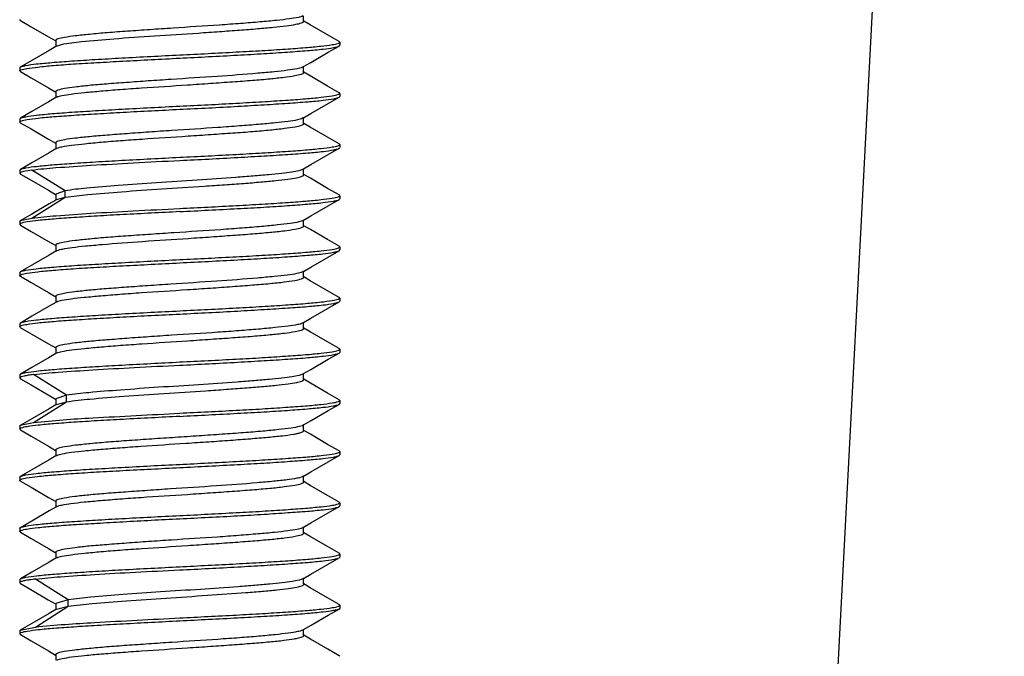
# Model space of a CAD drawing. Units: millimetres. Extents: x 0 to 1189, y 0 to 841.
# Drawn here: x 40 to 55, y 502 to 512 of the extents above; entities that cross this region are included whole.
import ezdxf

# ---------------------------------------------------------------- set-up
doc = ezdxf.new("R2010")
doc.units = ezdxf.units.MM
doc.header["$LTSCALE"] = 65.395
doc.layers.get('0').update_dxf_attribs({"linetype": 'CONTINUOUS'})

msp = doc.modelspace()

# ---------------------------------------------------------------- linework, layer by layer
at = {"color": 7, "linetype": 'Continuous'}
for p, q in [((55.359, 551.717), (51.294, 474.165)), ((39.986, 512.129), (39.975, 512.141)), ((44.41, 512.114), (44.41, 512.2)), ((40.54, 511.814), (40.54, 511.729)), ((40.553, 511.729), (40.54, 511.722)), ((44.964, 511.729), (44.975, 511.741)), ((44.975, 511.79), (44.966, 511.8)), ((44.975, 511.788), (44.975, 511.741)), ((39.975, 511.39), (39.984, 511.401)), ((39.975, 511.388), (39.975, 511.341)), ((44.398, 511.4), (44.393, 511.398)), ((44.397, 511.4), (44.41, 511.407)), ((44.41, 511.4), (44.41, 511.414)), ((44.41, 511.314), (44.41, 511.4)), ((39.985, 511.329), (39.975, 511.341)), ((40.553, 510.929), (40.54, 510.922)), ((44.975, 510.99), (44.965, 511.001)), ((44.965, 510.93), (44.975, 510.941)), ((44.975, 510.988), (44.975, 510.941)), ((39.975, 510.59), (39.985, 510.601)), ((39.975, 510.588), (39.975, 510.541)), ((44.397, 510.6), (44.41, 510.607)), ((44.41, 510.6), (44.41, 510.615)), ((44.41, 510.515), (44.41, 510.6)), ((39.984, 510.53), (39.975, 510.54)), ((40.54, 510.215), (40.54, 510.13)), ((40.552, 510.13), (40.54, 510.122)), ((44.975, 510.19), (44.964, 510.201)), ((44.966, 510.13), (44.975, 510.14)), ((44.975, 510.188), (44.975, 510.141)), ((39.975, 509.79), (39.986, 509.801)), ((39.975, 509.788), (39.975, 509.74)), ((39.975, 509.74), (39.985, 509.728)), ((40.686, 509.465), (40.166, 509.79)), ((44.398, 509.8), (44.411, 509.808)), ((44.411, 509.8), (44.411, 509.815)), ((44.411, 509.715), (44.411, 509.8)), ((40.166, 509.039), (40.686, 509.364)), ((40.686, 509.465), (40.538, 509.414)), ((40.539, 509.414), (40.539, 509.329)), ((40.55, 509.328), (40.686, 509.364)), ((40.687, 509.365), (40.687, 509.465)), ((44.975, 509.39), (44.964, 509.401)), ((44.975, 509.388), (44.975, 509.341)), ((40.551, 509.329), (40.539, 509.321)), ((44.964, 509.328), (44.975, 509.34)), ((39.975, 508.99), (39.984, 509)), ((39.975, 508.989), (39.975, 508.941)), ((39.975, 508.94), (39.986, 508.928)), ((39.984, 509), (40.165, 509.04)), ((44.398, 509), (44.411, 509.007)), ((44.408, 509.007), (44.405, 509.004)), ((44.411, 509), (44.411, 509.014)), ((44.411, 508.914), (44.411, 509)), ((40.54, 508.614), (40.54, 508.529)), ((44.975, 508.59), (44.966, 508.6)), ((44.975, 508.588), (44.975, 508.541)), ((40.553, 508.529), (40.54, 508.521)), ((44.964, 508.529), (44.975, 508.541)), ((39.975, 508.19), (39.984, 508.201)), ((39.975, 508.188), (39.975, 508.141)), ((39.985, 508.129), (39.975, 508.141)), ((44.398, 508.2), (44.392, 508.197)), ((44.397, 508.2), (44.41, 508.207)), ((44.41, 508.2), (44.41, 508.214)), ((44.41, 508.114), (44.41, 508.2)), ((40.54, 507.815), (40.54, 507.729)), ((40.553, 507.729), (40.54, 507.722)), ((44.975, 507.79), (44.965, 507.801)), ((44.965, 507.73), (44.975, 507.741)), ((44.975, 507.788), (44.975, 507.741)), ((39.975, 507.39), (39.985, 507.401)), ((39.975, 507.388), (39.975, 507.341)), ((44.399, 507.401), (44.395, 507.399)), ((44.397, 507.4), (44.41, 507.407)), ((44.41, 507.4), (44.41, 507.415)), ((44.41, 507.315), (44.41, 507.4)), ((39.984, 507.33), (39.975, 507.341)), ((40.54, 507.015), (40.54, 506.93)), ((40.552, 506.93), (40.54, 506.922)), ((44.975, 506.99), (44.964, 507.001)), ((44.966, 506.93), (44.975, 506.94)), ((44.975, 506.988), (44.975, 506.941)), ((39.975, 506.59), (39.986, 506.601)), ((39.975, 506.588), (39.975, 506.54)), ((40.707, 506.269), (40.193, 506.594)), ((44.398, 506.6), (44.41, 506.608)), ((44.41, 506.6), (44.41, 506.615)), ((44.41, 506.515), (44.41, 506.6)), ((39.975, 506.54), (39.985, 506.528)), ((40.193, 505.842), (40.707, 506.167)), ((40.707, 506.269), (40.538, 506.214)), ((40.538, 506.214), (40.538, 506.129)), ((40.551, 506.129), (40.538, 506.121)), ((40.55, 506.128), (40.707, 506.167)), ((40.708, 506.168), (40.708, 506.268)), ((44.975, 506.19), (44.964, 506.201)), ((44.964, 506.128), (44.975, 506.14)), ((44.975, 506.188), (44.975, 506.14)), ((39.984, 505.8), (40.193, 505.843)), ((39.975, 505.79), (39.984, 505.8)), ((39.975, 505.789), (39.975, 505.741)), ((39.975, 505.74), (39.986, 505.728)), ((44.399, 505.8), (44.411, 505.807)), ((44.411, 505.8), (44.411, 505.814)), ((44.411, 505.714), (44.411, 505.8)), ((40.54, 505.414), (40.54, 505.329)), ((44.975, 505.39), (44.966, 505.4)), ((44.975, 505.389), (44.975, 505.341)), ((40.552, 505.329), (40.54, 505.321)), ((40.551, 505.328), (40.557, 505.331)), ((44.964, 505.329), (44.975, 505.341)), ((39.975, 504.99), (39.984, 505)), ((39.975, 504.988), (39.975, 504.941)), ((39.985, 504.929), (39.975, 504.941)), ((44.398, 505), (44.391, 504.996)), ((44.397, 505), (44.41, 505.007)), ((44.41, 505), (44.41, 505.014)), ((44.41, 504.914), (44.41, 505)), ((40.54, 504.614), (40.54, 504.529)), ((44.975, 504.59), (44.965, 504.601)), ((44.975, 504.588), (44.975, 504.541)), ((40.553, 504.529), (40.54, 504.522)), ((44.965, 504.529), (44.975, 504.541)), ((39.975, 504.19), (39.985, 504.201)), ((39.975, 504.188), (39.975, 504.141)), ((39.985, 504.13), (39.975, 504.141)), ((44.398, 504.201), (44.394, 504.198)), ((44.397, 504.2), (44.41, 504.207)), ((44.41, 504.2), (44.41, 504.215)), ((44.41, 504.115), (44.41, 504.2)), ((40.54, 503.815), (40.54, 503.73)), ((40.553, 503.73), (40.54, 503.722)), ((44.975, 503.79), (44.965, 503.801)), ((44.966, 503.73), (44.975, 503.74)), ((44.975, 503.788), (44.975, 503.741)), ((39.975, 503.39), (39.986, 503.401)), ((39.975, 503.388), (39.975, 503.34)), ((40.73, 503.072), (40.223, 503.398)), ((44.397, 503.4), (44.41, 503.408)), ((44.41, 503.4), (44.41, 503.415)), ((44.41, 503.315), (44.41, 503.4)), ((39.975, 503.34), (39.985, 503.328)), ((40.73, 503.072), (40.538, 503.014)), ((40.731, 502.972), (40.731, 503.072)), ((40.223, 502.646), (40.73, 502.971)), ((40.538, 503.014), (40.538, 502.928)), ((40.551, 502.928), (40.538, 502.921)), ((40.538, 502.928), (40.538, 502.914)), ((40.55, 502.928), (40.73, 502.971)), ((44.975, 502.99), (44.964, 503.001)), ((44.975, 502.94), (44.965, 502.928)), ((44.975, 502.988), (44.975, 502.94)), ((39.975, 502.59), (39.984, 502.6)), ((39.975, 502.589), (39.975, 502.541)), ((39.984, 502.6), (40.222, 502.647)), ((44.399, 502.6), (44.411, 502.607)), ((44.411, 502.6), (44.411, 502.614)), ((44.411, 502.514), (44.411, 502.6)), ((39.975, 502.54), (39.986, 502.528)), ((40.539, 502.214), (40.539, 502.129)), ((44.975, 502.19), (44.966, 502.2))]:
    msp.add_line(p, q, dxfattribs=at)
for points in [[(39.986, 512.129), (40.154, 512.031), (40.424, 511.874), (40.537, 511.809)], [(44.966, 511.799), (44.786, 511.903), (44.515, 512.06), (44.413, 512.12)], [(40.54, 511.722), (40.435, 511.661), (40.165, 511.503), (39.984, 511.399)], [(44.41, 511.407), (44.525, 511.474), (44.795, 511.631), (44.964, 511.729)], [(39.985, 511.33), (40.155, 511.231), (40.425, 511.074), (40.537, 511.009)], [(44.965, 510.999), (44.785, 511.104), (44.515, 511.261), (44.413, 511.32)], [(40.54, 510.922), (40.435, 510.861), (40.165, 510.704), (39.985, 510.6)], [(40.54, 511.015), (40.54, 511.002), (40.54, 510.929)], [(44.41, 510.607), (44.525, 510.675), (44.795, 510.832), (44.965, 510.93)], [(39.984, 510.53), (40.154, 510.432), (40.424, 510.275), (40.536, 510.209)], [(44.964, 510.2), (44.785, 510.304), (44.515, 510.461), (44.413, 510.52)], [(44.411, 509.808), (44.526, 509.875), (44.797, 510.032), (44.966, 510.13)], [(40.54, 510.122), (40.434, 510.061), (40.164, 509.904), (39.986, 509.801)], [(39.985, 509.728), (40.152, 509.631), (40.423, 509.474), (40.536, 509.409)], [(44.964, 509.401), (44.786, 509.504), (44.516, 509.661), (44.414, 509.72)], [(40.539, 509.321), (40.433, 509.26), (40.163, 509.103), (39.984, 508.999)], [(44.411, 509.007), (44.526, 509.074), (44.797, 509.231), (44.964, 509.328)], [(39.986, 508.929), (40.154, 508.831), (40.424, 508.674), (40.537, 508.609)], [(44.966, 508.599), (44.786, 508.703), (44.516, 508.86), (44.414, 508.919)], [(40.54, 508.521), (40.435, 508.46), (40.164, 508.303), (39.984, 508.199)], [(44.41, 508.207), (44.525, 508.274), (44.795, 508.431), (44.964, 508.529)], [(39.985, 508.13), (40.155, 508.031), (40.425, 507.874), (40.537, 507.809)], [(44.965, 507.799), (44.785, 507.904), (44.515, 508.061), (44.413, 508.12)], [(40.54, 507.722), (40.435, 507.661), (40.165, 507.504), (39.985, 507.399)], [(44.41, 507.407), (44.525, 507.474), (44.795, 507.631), (44.965, 507.73)], [(39.984, 507.33), (40.154, 507.232), (40.424, 507.075), (40.537, 507.009)], [(44.964, 507), (44.785, 507.104), (44.515, 507.261), (44.413, 507.32)], [(40.54, 506.922), (40.435, 506.861), (40.164, 506.704), (39.986, 506.6)], [(44.41, 506.608), (44.526, 506.675), (44.796, 506.832), (44.966, 506.93)], [(39.985, 506.528), (40.152, 506.431), (40.422, 506.275), (40.535, 506.209)], [(44.964, 506.201), (44.786, 506.304), (44.516, 506.461), (44.414, 506.52)], [(44.411, 505.807), (44.527, 505.874), (44.797, 506.031), (44.964, 506.128)], [(40.538, 506.121), (40.433, 506.06), (40.163, 505.903), (39.984, 505.799)], [(39.986, 505.728), (40.154, 505.631), (40.424, 505.474), (40.536, 505.409)], [(44.966, 505.399), (44.786, 505.503), (44.516, 505.66), (44.414, 505.719)], [(40.54, 505.321), (40.435, 505.26), (40.164, 505.103), (39.984, 504.999)], [(44.41, 505.007), (44.525, 505.074), (44.796, 505.231), (44.964, 505.329)], [(39.985, 504.929), (40.155, 504.831), (40.425, 504.674), (40.537, 504.609)], [(44.965, 504.599), (44.785, 504.704), (44.515, 504.861), (44.413, 504.92)], [(40.54, 504.522), (40.435, 504.461), (40.165, 504.304), (39.985, 504.199)], [(44.41, 504.207), (44.525, 504.274), (44.795, 504.431), (44.965, 504.53)], [(39.985, 504.13), (40.154, 504.032), (40.425, 503.875), (40.537, 503.809)], [(44.965, 503.8), (44.785, 503.904), (44.515, 504.061), (44.413, 504.12)], [(40.54, 503.722), (40.435, 503.661), (40.165, 503.504), (39.986, 503.4)], [(44.41, 503.408), (44.526, 503.475), (44.796, 503.632), (44.966, 503.73)], [(39.985, 503.328), (40.151, 503.232), (40.422, 503.075), (40.535, 503.009)], [(44.964, 503.001), (44.786, 503.104), (44.515, 503.261), (44.413, 503.32)], [(40.538, 502.921), (40.433, 502.86), (40.162, 502.703), (39.984, 502.599)], [(44.411, 502.607), (44.527, 502.674), (44.797, 502.831), (44.965, 502.928)], [(39.986, 502.528), (40.153, 502.431), (40.423, 502.274), (40.536, 502.209)], [(44.966, 502.199), (44.787, 502.303), (44.516, 502.46), (44.414, 502.519)]]:
    msp.add_lwpolyline(points, dxfattribs=at)
for centre, radius, start, end in [((40.591, 510.861), 0.0785, 117.8847, 120.1541), ((44.359, 510.67), 0.0795, 297.2956, 300.0512), ((40.591, 510.061), 0.0789, 117.1848, 119.9918), ((40.59, 507.662), 0.0774, 118.1942, 120.2068), ((40.591, 506.861), 0.0782, 117.6479, 120.0908), ((40.59, 504.462), 0.0763, 118.4481, 120.2386), ((40.591, 503.662), 0.0777, 118.0231, 120.1675), ((44.362, 502.663), 0.0733, 298.3212, 299.9207), ((44.404, 502.514), 0.00804, 351.8234, 356.5083)]:
    msp.add_arc(centre, radius, start, end, dxfattribs=at)
for points, knots in [([(44.401, 512.202), (44.38, 512.188), (44.307, 512.172), (44.17, 512.149), (43.97, 512.127), (43.717, 512.103), (43.42, 512.079), (42.966, 512.047), (42.492, 512.017), (42.013, 511.984), (41.671, 511.961), (41.357, 511.938), (41.084, 511.914), (40.86, 511.89), (40.696, 511.868), (40.595, 511.848), (40.55, 511.832), (40.538, 511.82), (40.538, 511.815)], [0, 0, 0, 0, 0.019681, 0.056079, 0.108148, 0.174042, 0.251545, 0.337906, 0.524501, 0.618049, 0.70728, 0.788966, 0.860313, 0.918759, 0.962094, 0.988978, 0.996215, 1, 1, 1, 1]), ([(40.626, 511.753), (40.73, 511.776), (41.005, 511.806), (41.489, 511.847), (42.097, 511.89), (42.647, 511.924), (43.09, 511.955), (43.4, 511.978), (43.681, 511.999), (43.925, 512.02), (44.124, 512.042), (44.27, 512.064), (44.36, 512.083), (44.4, 512.098), (44.411, 512.109), (44.412, 512.113)], [0, 0, 0, 0, 0.08354, 0.216853, 0.38343, 0.56287, 0.650463, 0.732977, 0.807799, 0.872585, 0.925484, 0.964905, 0.989624, 0.996414, 1, 1, 1, 1]), ([(40.551, 511.728), (40.555, 511.73), (40.579, 511.741), (40.605, 511.748), (40.626, 511.753)], [0, 0, 0, 0, 0.175178, 1, 1, 1, 1]), ([(42.475, 511.59), (42.77, 511.604), (43.2, 511.627), (43.751, 511.657), (44.111, 511.68), (44.418, 511.702), (44.662, 511.724), (44.834, 511.746), (44.925, 511.761), (44.956, 511.774)], [0, 0, 0, 0, 0.355746, 0.519078, 0.665588, 0.790472, 0.889726, 0.960231, 1, 1, 1, 1]), ([(42.475, 511.54), (42.776, 511.555), (43.215, 511.578), (43.777, 511.609), (44.141, 511.633), (44.448, 511.656), (44.689, 511.677), (44.843, 511.696), (44.926, 511.714), (44.955, 511.723), (44.964, 511.729)], [0, 0, 0, 0, 0.362086, 0.527632, 0.67529, 0.799985, 0.897526, 0.964767, 0.98641, 1, 1, 1, 1]), ([(44.956, 511.774), (44.958, 511.775), (44.966, 511.778), (44.975, 511.784), (44.975, 511.79)], [0, 0, 0, 0, 0.366938, 1, 1, 1, 1]), ([(39.984, 511.401), (39.994, 511.406), (40.022, 511.415), (40.104, 511.433), (40.258, 511.452), (40.498, 511.474), (40.805, 511.497), (41.17, 511.52), (41.733, 511.552), (42.173, 511.575), (42.475, 511.59)], [0, 0, 0, 0, 0.013226, 0.034559, 0.101397, 0.198762, 0.323454, 0.471269, 0.637113, 1, 1, 1, 1]), ([(39.992, 511.355), (40.022, 511.368), (40.112, 511.382), (40.282, 511.405), (40.525, 511.428), (40.832, 511.45), (41.193, 511.471), (41.746, 511.503), (42.179, 511.524), (42.475, 511.54)], [0, 0, 0, 0, 0.038643, 0.108435, 0.207346, 0.332205, 0.47898, 0.642824, 1, 1, 1, 1]), ([(44.393, 511.398), (44.367, 511.385), (44.289, 511.368), (44.142, 511.345), (43.937, 511.324), (43.57, 511.29), (43.032, 511.251), (42.461, 511.215), (41.989, 511.183), (41.652, 511.159), (41.344, 511.136), (41.076, 511.114), (40.856, 511.09), (40.694, 511.068), (40.595, 511.047), (40.551, 511.032), (40.538, 511.02), (40.538, 511.016)], [0, 0, 0, 0, 0.022362, 0.061004, 0.11479, 0.181796, 0.346032, 0.531209, 0.623616, 0.711597, 0.792001, 0.862125, 0.919616, 0.962408, 0.989079, 0.996267, 1, 1, 1, 1]), ([(39.975, 511.341), (39.975, 511.342), (39.978, 511.35), (39.986, 511.353), (39.992, 511.355)], [0, 0, 0, 0, 0.165215, 1, 1, 1, 1]), ([(40.554, 510.93), (40.579, 510.943), (40.656, 510.96), (40.799, 510.983), (41.003, 511.004), (41.258, 511.028), (41.555, 511.052), (42.007, 511.084), (42.478, 511.113), (42.952, 511.146), (43.29, 511.17), (43.6, 511.192), (43.87, 511.215), (44.091, 511.239), (44.254, 511.261), (44.354, 511.282), (44.399, 511.297), (44.411, 511.309), (44.411, 511.313)], [0, 0, 0, 0, 0.021556, 0.059482, 0.112733, 0.179383, 0.25713, 0.343366, 0.528845, 0.62157, 0.709907, 0.790726, 0.861212, 0.919043, 0.962136, 0.98898, 0.996241, 1, 1, 1, 1]), ([(42.475, 510.79), (42.77, 510.804), (43.2, 510.826), (43.751, 510.857), (44.111, 510.88), (44.418, 510.902), (44.662, 510.924), (44.834, 510.946), (44.925, 510.961), (44.956, 510.974)], [0, 0, 0, 0, 0.355746, 0.519078, 0.665588, 0.790472, 0.889726, 0.960231, 1, 1, 1, 1]), ([(42.475, 510.74), (42.777, 510.754), (43.217, 510.777), (43.78, 510.81), (44.144, 510.834), (44.452, 510.855), (44.691, 510.877), (44.845, 510.897), (44.928, 510.915), (44.956, 510.924), (44.965, 510.93)], [0, 0, 0, 0, 0.362776, 0.528564, 0.676342, 0.801009, 0.898383, 0.965304, 0.986708, 1, 1, 1, 1]), ([(44.956, 510.974), (44.958, 510.975), (44.966, 510.978), (44.975, 510.984), (44.975, 510.99)], [0, 0, 0, 0, 0.366926, 1, 1, 1, 1]), ([(39.985, 510.601), (39.995, 510.607), (40.023, 510.615), (40.107, 510.633), (40.261, 510.652), (40.501, 510.675), (40.808, 510.697), (41.173, 510.72), (41.734, 510.752), (42.174, 510.774), (42.475, 510.79)], [0, 0, 0, 0, 0.013502, 0.03508, 0.102286, 0.19984, 0.324552, 0.472237, 0.63783, 1, 1, 1, 1]), ([(39.994, 510.556), (40.025, 510.568), (40.116, 510.583), (40.287, 510.607), (40.531, 510.628), (40.838, 510.65), (41.198, 510.671), (41.75, 510.704), (42.18, 510.725), (42.475, 510.74)], [0, 0, 0, 0, 0.039648, 0.110112, 0.209343, 0.334215, 0.480748, 0.644133, 1, 1, 1, 1]), ([(44.395, 510.599), (44.371, 510.586), (44.294, 510.569), (44.151, 510.546), (43.948, 510.525), (43.693, 510.502), (43.396, 510.478), (42.945, 510.445), (42.474, 510.416), (42.001, 510.384), (41.662, 510.36), (41.353, 510.336), (41.083, 510.314), (40.861, 510.291), (40.697, 510.269), (40.597, 510.248), (40.551, 510.232), (40.538, 510.221), (40.538, 510.216)], [0, 0, 0, 0, 0.021517, 0.059317, 0.112483, 0.179081, 0.256749, 0.342839, 0.528155, 0.620814, 0.709167, 0.790034, 0.860549, 0.918409, 0.961669, 0.988844, 0.996216, 1, 1, 1, 1]), ([(39.975, 510.54), (39.975, 510.542), (39.978, 510.55), (39.987, 510.553), (39.994, 510.556)], [0, 0, 0, 0, 0.157723, 1, 1, 1, 1]), ([(40.555, 510.131), (40.58, 510.144), (40.658, 510.16), (40.803, 510.183), (41.007, 510.204), (41.263, 510.229), (41.562, 510.253), (42.014, 510.284), (42.485, 510.314), (42.959, 510.347), (43.297, 510.37), (43.606, 510.392), (43.875, 510.416), (44.095, 510.44), (44.257, 510.462), (44.355, 510.482), (44.4, 510.497), (44.412, 510.509), (44.411, 510.514)], [0, 0, 0, 0, 0.021917, 0.060208, 0.113711, 0.180566, 0.258537, 0.344956, 0.530538, 0.62321, 0.711405, 0.792042, 0.862374, 0.919971, 0.962657, 0.989121, 0.996258, 1, 1, 1, 1]), ([(42.475, 509.99), (42.77, 510.005), (43.2, 510.026), (43.751, 510.057), (44.111, 510.08), (44.418, 510.102), (44.662, 510.124), (44.834, 510.146), (44.925, 510.161), (44.956, 510.174)], [0, 0, 0, 0, 0.355745, 0.519078, 0.665588, 0.790472, 0.889726, 0.960231, 1, 1, 1, 1]), ([(42.475, 509.94), (42.778, 509.954), (43.218, 509.978), (43.782, 510.011), (44.147, 510.033), (44.455, 510.055), (44.694, 510.078), (44.847, 510.098), (44.929, 510.116), (44.957, 510.124), (44.966, 510.13)], [0, 0, 0, 0, 0.363463, 0.529502, 0.67741, 0.802068, 0.899294, 0.965882, 0.987027, 1, 1, 1, 1]), ([(44.956, 510.174), (44.958, 510.175), (44.966, 510.178), (44.975, 510.184), (44.975, 510.19)], [0, 0, 0, 0, 0.366929, 1, 1, 1, 1]), ([(39.986, 509.801), (39.996, 509.807), (40.024, 509.815), (40.108, 509.833), (40.262, 509.852), (40.503, 509.875), (40.81, 509.897), (41.174, 509.92), (41.735, 509.952), (42.174, 509.974), (42.475, 509.99)], [0, 0, 0, 0, 0.013634, 0.035328, 0.102708, 0.200352, 0.325073, 0.472696, 0.63817, 1, 1, 1, 1]), ([(40.165, 509.79), (40.29, 509.807), (40.597, 509.834), (41.126, 509.867), (41.77, 509.906), (42.233, 509.928), (42.475, 509.94)], [0, 0, 0, 0, 0.163772, 0.399143, 0.686076, 1, 1, 1, 1]), ([(39.976, 509.743), (39.975, 509.742), (39.975, 509.741), (39.975, 509.74), (39.975, 509.739)], [0, 0, 0, 0, 0.514049, 1, 1, 1, 1]), ([(39.978, 509.746), (39.978, 509.745), (39.977, 509.744), (39.976, 509.743), (39.976, 509.743)], [0, 0, 0, 0, 0.53099, 1, 1, 1, 1]), ([(40.165, 509.79), (40.122, 509.784), (40.065, 509.776), (40.004, 509.759), (39.984, 509.751), (39.978, 509.746)], [0, 0, 0, 0, 0.676555, 0.882011, 1, 1, 1, 1]), ([(44.4, 509.801), (44.381, 509.791), (44.322, 509.776), (44.212, 509.755), (44.054, 509.735), (43.853, 509.715), (43.614, 509.695), (43.242, 509.667), (42.738, 509.631), (42.124, 509.594), (41.549, 509.552), (41.074, 509.514), (40.797, 509.484), (40.686, 509.465)], [0, 0, 0, 0, 0.017339, 0.047756, 0.090764, 0.145343, 0.209986, 0.282916, 0.445693, 0.616363, 0.776635, 0.909189, 1, 1, 1, 1]), ([(40.686, 509.364), (40.803, 509.384), (41.096, 509.415), (41.599, 509.456), (42.205, 509.495), (42.743, 509.532), (43.17, 509.561), (43.466, 509.581), (43.732, 509.603), (43.963, 509.625), (44.146, 509.646), (44.288, 509.667), (44.362, 509.683), (44.412, 509.703), (44.412, 509.715)], [0, 0, 0, 0, 0.095372, 0.235375, 0.403833, 0.581023, 0.666377, 0.74622, 0.818249, 0.880355, 0.930654, 0.967639, 0.990597, 1, 1, 1, 1]), ([(42.475, 509.19), (42.77, 509.205), (43.2, 509.226), (43.751, 509.257), (44.111, 509.28), (44.418, 509.302), (44.662, 509.324), (44.834, 509.346), (44.925, 509.361), (44.956, 509.374)], [0, 0, 0, 0, 0.355745, 0.519079, 0.665588, 0.790472, 0.889726, 0.960231, 1, 1, 1, 1]), ([(44.956, 509.374), (44.958, 509.375), (44.966, 509.378), (44.975, 509.384), (44.975, 509.39)], [0, 0, 0, 0, 0.366944, 1, 1, 1, 1]), ([(42.475, 509.14), (42.776, 509.156), (43.215, 509.179), (43.776, 509.209), (44.14, 509.232), (44.447, 509.256), (44.688, 509.278), (44.842, 509.296), (44.926, 509.314), (44.954, 509.322), (44.964, 509.328)], [0, 0, 0, 0, 0.361878, 0.527365, 0.675001, 0.799734, 0.897357, 0.96468, 0.986355, 1, 1, 1, 1]), ([(42.475, 509.14), (42.18, 509.124), (41.75, 509.103), (41.199, 509.072), (40.838, 509.049), (40.532, 509.027), (40.288, 509.006), (40.116, 508.983), (40.025, 508.968), (39.994, 508.955)], [0, 0, 0, 0, 0.355745, 0.519079, 0.665588, 0.790472, 0.889726, 0.960231, 1, 1, 1, 1]), ([(40.165, 509.04), (40.291, 509.055), (40.597, 509.083), (41.126, 509.118), (41.77, 509.154), (42.233, 509.177), (42.475, 509.19)], [0, 0, 0, 0, 0.163751, 0.399134, 0.686062, 1, 1, 1, 1]), ([(39.994, 508.955), (39.991, 508.954), (39.984, 508.951), (39.975, 508.945), (39.975, 508.94)], [0, 0, 0, 0, 0.366933, 1, 1, 1, 1]), ([(44.405, 509.004), (44.397, 508.998), (44.375, 508.989), (44.308, 508.971), (44.183, 508.952), (43.987, 508.929), (43.737, 508.905), (43.441, 508.881), (42.986, 508.849), (42.509, 508.818), (42.028, 508.785), (41.682, 508.762), (41.366, 508.739), (41.09, 508.715), (40.864, 508.69), (40.697, 508.669), (40.596, 508.648), (40.55, 508.632), (40.538, 508.62), (40.538, 508.615)], [0, 0, 0, 0, 0.007059, 0.018287, 0.053432, 0.104537, 0.169788, 0.246978, 0.333317, 0.520583, 0.61472, 0.704623, 0.787013, 0.859028, 0.91802, 0.961759, 0.988881, 0.996182, 1, 1, 1, 1]), ([(40.559, 508.532), (40.586, 508.544), (40.665, 508.561), (40.812, 508.585), (41.018, 508.606), (41.386, 508.638), (41.922, 508.679), (42.492, 508.714), (42.962, 508.746), (43.298, 508.77), (43.605, 508.793), (43.872, 508.816), (44.092, 508.838), (44.254, 508.861), (44.354, 508.882), (44.398, 508.898), (44.411, 508.908), (44.412, 508.913)], [0, 0, 0, 0, 0.022846, 0.061766, 0.115726, 0.182887, 0.346933, 0.531576, 0.623695, 0.711419, 0.791678, 0.861621, 0.918968, 0.961861, 0.988816, 0.996192, 1, 1, 1, 1]), ([(44.956, 508.574), (44.958, 508.575), (44.966, 508.578), (44.975, 508.584), (44.975, 508.59)], [0, 0, 0, 0, 0.366942, 1, 1, 1, 1]), ([(40.551, 508.528), (40.552, 508.529), (40.555, 508.53), (40.557, 508.531), (40.559, 508.532)], [0, 0, 0, 0, 0.475201, 1, 1, 1, 1]), ([(42.475, 508.39), (42.77, 508.404), (43.2, 508.427), (43.751, 508.457), (44.111, 508.48), (44.418, 508.502), (44.662, 508.524), (44.834, 508.546), (44.925, 508.561), (44.956, 508.574)], [0, 0, 0, 0, 0.355746, 0.519078, 0.665588, 0.790472, 0.889726, 0.960231, 1, 1, 1, 1]), ([(42.475, 508.34), (42.776, 508.355), (43.215, 508.378), (43.777, 508.409), (44.14, 508.433), (44.448, 508.456), (44.688, 508.477), (44.843, 508.496), (44.926, 508.514), (44.954, 508.523), (44.964, 508.529)], [0, 0, 0, 0, 0.361971, 0.527478, 0.675118, 0.799822, 0.897396, 0.964689, 0.986365, 1, 1, 1, 1]), ([(39.984, 508.201), (39.994, 508.206), (40.021, 508.215), (40.104, 508.232), (40.257, 508.252), (40.497, 508.274), (40.804, 508.297), (41.169, 508.32), (41.732, 508.351), (42.173, 508.375), (42.475, 508.39)], [0, 0, 0, 0, 0.013159, 0.034431, 0.101179, 0.198497, 0.323184, 0.471031, 0.636937, 1, 1, 1, 1]), ([(39.992, 508.155), (40.021, 508.168), (40.111, 508.182), (40.28, 508.205), (40.523, 508.227), (40.83, 508.25), (41.192, 508.272), (41.746, 508.303), (42.178, 508.324), (42.475, 508.34)], [0, 0, 0, 0, 0.038421, 0.108055, 0.206889, 0.331744, 0.478575, 0.642524, 1, 1, 1, 1]), ([(39.975, 508.141), (39.975, 508.142), (39.978, 508.15), (39.986, 508.153), (39.992, 508.155)], [0, 0, 0, 0, 0.167074, 1, 1, 1, 1]), ([(44.392, 508.197), (44.365, 508.184), (44.286, 508.167), (44.139, 508.145), (43.933, 508.124), (43.565, 508.09), (43.027, 508.05), (42.456, 508.015), (41.985, 507.982), (41.649, 507.959), (41.341, 507.936), (41.074, 507.913), (40.855, 507.89), (40.693, 507.868), (40.595, 507.847), (40.551, 507.832), (40.538, 507.82), (40.538, 507.816)], [0, 0, 0, 0, 0.022674, 0.061612, 0.115609, 0.182761, 0.347149, 0.53225, 0.624557, 0.7124, 0.792648, 0.862629, 0.919972, 0.962606, 0.989128, 0.996273, 1, 1, 1, 1]), ([(40.554, 507.73), (40.578, 507.743), (40.654, 507.76), (40.797, 507.783), (41.001, 507.804), (41.255, 507.827), (41.553, 507.852), (42.004, 507.884), (42.476, 507.913), (42.949, 507.945), (43.288, 507.969), (43.598, 507.992), (43.868, 508.015), (44.09, 508.038), (44.253, 508.061), (44.354, 508.082), (44.399, 508.097), (44.411, 508.108), (44.411, 508.113)], [0, 0, 0, 0, 0.02138, 0.059146, 0.112264, 0.17883, 0.25651, 0.342701, 0.52819, 0.620962, 0.70937, 0.79028, 0.860847, 0.918758, 0.961971, 0.988922, 0.996227, 1, 1, 1, 1]), ([(42.475, 507.59), (42.77, 507.604), (43.2, 507.626), (43.751, 507.657), (44.111, 507.68), (44.418, 507.702), (44.662, 507.724), (44.834, 507.746), (44.925, 507.761), (44.956, 507.774)], [0, 0, 0, 0, 0.355746, 0.519078, 0.665588, 0.790472, 0.889726, 0.960231, 1, 1, 1, 1]), ([(42.475, 507.54), (42.777, 507.554), (43.216, 507.577), (43.779, 507.61), (44.143, 507.634), (44.451, 507.655), (44.691, 507.677), (44.845, 507.697), (44.927, 507.715), (44.955, 507.724), (44.965, 507.73)], [0, 0, 0, 0, 0.362595, 0.528319, 0.676065, 0.800737, 0.898152, 0.965157, 0.986627, 1, 1, 1, 1]), ([(44.956, 507.774), (44.958, 507.775), (44.966, 507.778), (44.975, 507.784), (44.975, 507.79)], [0, 0, 0, 0, 0.366928, 1, 1, 1, 1]), ([(39.985, 507.401), (39.995, 507.407), (40.023, 507.415), (40.106, 507.433), (40.26, 507.452), (40.5, 507.475), (40.808, 507.497), (41.172, 507.52), (41.734, 507.552), (42.173, 507.574), (42.475, 507.59)], [0, 0, 0, 0, 0.013444, 0.03497, 0.102098, 0.199612, 0.32432, 0.472032, 0.637679, 1, 1, 1, 1]), ([(39.993, 507.355), (40.023, 507.368), (40.113, 507.382), (40.284, 507.406), (40.527, 507.428), (40.834, 507.45), (41.195, 507.471), (41.748, 507.504), (42.179, 507.525), (42.475, 507.54)], [0, 0, 0, 0, 0.039031, 0.109083, 0.208109, 0.332967, 0.47965, 0.643322, 1, 1, 1, 1]), ([(44.395, 507.399), (44.37, 507.386), (44.293, 507.369), (44.149, 507.346), (43.945, 507.325), (43.69, 507.301), (43.392, 507.277), (42.941, 507.244), (42.47, 507.216), (41.997, 507.184), (41.66, 507.16), (41.35, 507.136), (41.081, 507.114), (40.86, 507.091), (40.697, 507.068), (40.596, 507.047), (40.551, 507.032), (40.539, 507.021), (40.538, 507.016)], [0, 0, 0, 0, 0.021763, 0.059803, 0.113152, 0.179867, 0.257607, 0.343728, 0.528987, 0.621567, 0.709816, 0.790543, 0.860942, 0.918701, 0.961853, 0.988913, 0.996232, 1, 1, 1, 1]), ([(39.975, 507.341), (39.975, 507.342), (39.978, 507.35), (39.987, 507.353), (39.993, 507.355)], [0, 0, 0, 0, 0.161201, 1, 1, 1, 1]), ([(40.554, 506.931), (40.579, 506.944), (40.657, 506.96), (40.801, 506.983), (41.005, 507.004), (41.261, 507.028), (41.559, 507.052), (42.011, 507.084), (42.483, 507.114), (42.957, 507.146), (43.295, 507.17), (43.604, 507.192), (43.874, 507.215), (44.094, 507.239), (44.256, 507.261), (44.355, 507.282), (44.399, 507.297), (44.411, 507.309), (44.411, 507.314)], [0, 0, 0, 0, 0.021753, 0.059902, 0.113305, 0.180081, 0.25798, 0.344362, 0.529958, 0.622677, 0.710936, 0.791647, 0.862048, 0.919732, 0.962545, 0.989093, 0.996255, 1, 1, 1, 1]), ([(42.475, 506.79), (42.77, 506.805), (43.2, 506.826), (43.751, 506.857), (44.111, 506.88), (44.418, 506.902), (44.662, 506.924), (44.834, 506.946), (44.925, 506.961), (44.956, 506.974)], [0, 0, 0, 0, 0.355745, 0.519078, 0.665588, 0.790472, 0.889726, 0.960231, 1, 1, 1, 1]), ([(42.475, 506.74), (42.777, 506.754), (43.218, 506.778), (43.782, 506.811), (44.147, 506.833), (44.454, 506.855), (44.694, 506.878), (44.847, 506.898), (44.929, 506.916), (44.956, 506.924), (44.966, 506.93)], [0, 0, 0, 0, 0.363324, 0.529313, 0.677194, 0.801852, 0.899106, 0.965763, 0.986962, 1, 1, 1, 1]), ([(44.956, 506.974), (44.958, 506.975), (44.966, 506.978), (44.975, 506.984), (44.975, 506.99)], [0, 0, 0, 0, 0.366927, 1, 1, 1, 1]), ([(39.986, 506.601), (39.996, 506.607), (40.024, 506.615), (40.108, 506.633), (40.262, 506.652), (40.502, 506.675), (40.81, 506.697), (41.174, 506.72), (41.735, 506.752), (42.174, 506.774), (42.475, 506.79)], [0, 0, 0, 0, 0.013624, 0.03531, 0.102677, 0.200315, 0.325035, 0.472663, 0.638145, 1, 1, 1, 1]), ([(40.193, 506.593), (40.164, 506.59), (40.114, 506.583), (40.049, 506.572), (40.006, 506.56), (39.983, 506.551), (39.978, 506.545)], [0, 0, 0, 0, 0.388075, 0.68497, 0.888336, 1, 1, 1, 1]), ([(40.193, 506.593), (40.32, 506.61), (40.628, 506.637), (41.152, 506.669), (41.785, 506.707), (42.239, 506.728), (42.475, 506.74)], [0, 0, 0, 0, 0.168368, 0.404625, 0.68959, 1, 1, 1, 1]), ([(44.399, 506.601), (44.381, 506.591), (44.323, 506.576), (44.215, 506.555), (44.059, 506.536), (43.862, 506.516), (43.627, 506.496), (43.261, 506.468), (42.763, 506.433), (42.156, 506.396), (41.583, 506.354), (41.103, 506.317), (40.822, 506.287), (40.707, 506.269)], [0, 0, 0, 0, 0.017236, 0.04734, 0.089874, 0.143817, 0.207723, 0.27987, 0.441222, 0.611088, 0.771651, 0.905922, 1, 1, 1, 1]), ([(39.976, 506.542), (39.975, 506.542), (39.975, 506.541), (39.975, 506.54), (39.975, 506.539)], [0, 0, 0, 0, 0.511003, 1, 1, 1, 1]), ([(39.978, 506.545), (39.977, 506.545), (39.976, 506.544), (39.976, 506.543), (39.976, 506.542)], [0, 0, 0, 0, 0.527577, 1, 1, 1, 1]), ([(40.707, 506.167), (40.828, 506.187), (41.126, 506.217), (41.633, 506.259), (42.237, 506.297), (42.77, 506.334), (43.192, 506.362), (43.483, 506.383), (43.745, 506.404), (43.971, 506.426), (44.151, 506.447), (44.29, 506.468), (44.363, 506.483), (44.412, 506.503), (44.412, 506.514)], [0, 0, 0, 0, 0.098804, 0.240606, 0.40935, 0.585673, 0.670318, 0.74936, 0.820568, 0.881909, 0.931571, 0.968065, 0.990701, 1, 1, 1, 1]), ([(42.475, 505.99), (42.77, 506.005), (43.2, 506.026), (43.751, 506.057), (44.111, 506.08), (44.418, 506.102), (44.662, 506.124), (44.834, 506.146), (44.925, 506.161), (44.956, 506.174)], [0, 0, 0, 0, 0.355745, 0.519079, 0.665588, 0.790472, 0.889726, 0.960231, 1, 1, 1, 1]), ([(42.475, 505.94), (42.776, 505.956), (43.215, 505.979), (43.776, 506.009), (44.14, 506.032), (44.448, 506.056), (44.688, 506.078), (44.843, 506.096), (44.926, 506.114), (44.954, 506.122), (44.964, 506.128)], [0, 0, 0, 0, 0.361966, 0.527483, 0.675133, 0.799873, 0.897486, 0.964764, 0.986401, 1, 1, 1, 1]), ([(44.956, 506.174), (44.958, 506.175), (44.966, 506.178), (44.975, 506.184), (44.975, 506.19)], [0, 0, 0, 0, 0.36694, 1, 1, 1, 1]), ([(40.193, 505.843), (40.499, 505.88), (41.261, 505.927), (42.022, 505.965), (42.475, 505.99)], [0, 0, 0, 0, 0.404595, 1, 1, 1, 1]), ([(42.475, 505.94), (42.18, 505.924), (41.75, 505.903), (41.199, 505.872), (40.838, 505.849), (40.532, 505.827), (40.288, 505.806), (40.116, 505.783), (40.025, 505.768), (39.994, 505.755)], [0, 0, 0, 0, 0.355745, 0.519079, 0.665588, 0.790472, 0.889726, 0.960231, 1, 1, 1, 1]), ([(39.994, 505.755), (39.991, 505.754), (39.984, 505.751), (39.975, 505.745), (39.975, 505.74)], [0, 0, 0, 0, 0.366937, 1, 1, 1, 1]), ([(44.407, 505.806), (44.402, 505.8), (44.381, 505.791), (44.318, 505.773), (44.196, 505.754), (44.005, 505.731), (43.757, 505.706), (43.461, 505.682), (43.13, 505.659), (42.774, 505.635), (42.407, 505.61), (42.043, 505.586), (41.694, 505.562), (41.374, 505.539), (41.095, 505.515), (40.867, 505.491), (40.699, 505.469), (40.596, 505.448), (40.55, 505.432), (40.538, 505.42), (40.538, 505.415)], [0, 0, 0, 0, 0.006329, 0.016824, 0.050677, 0.100785, 0.165368, 0.242227, 0.328537, 0.421093, 0.516486, 0.61123, 0.701828, 0.784948, 0.857657, 0.917219, 0.961388, 0.988772, 0.996146, 1, 1, 1, 1]), ([(40.557, 505.331), (40.583, 505.343), (40.66, 505.36), (40.803, 505.383), (41.005, 505.405), (41.256, 505.427), (41.549, 505.451), (41.993, 505.483), (42.456, 505.513), (42.923, 505.543), (43.258, 505.567), (43.567, 505.59), (43.838, 505.613), (44.062, 505.635), (44.217, 505.655), (44.311, 505.672), (44.359, 505.684), (44.391, 505.695), (44.407, 505.704), (44.41, 505.709)], [0, 0, 0, 0, 0.022107, 0.060005, 0.112723, 0.178555, 0.255152, 0.339946, 0.522579, 0.614176, 0.70181, 0.782479, 0.853374, 0.912152, 0.956991, 0.973707, 0.986414, 0.995101, 1, 1, 1, 1]), ([(44.411, 505.811), (44.41, 505.81), (44.409, 505.808), (44.408, 505.807), (44.407, 505.806)], [0, 0, 0, 0, 0.471365, 1, 1, 1, 1]), ([(44.41, 505.709), (44.411, 505.71), (44.411, 505.711), (44.412, 505.713), (44.412, 505.713)], [0, 0, 0, 0, 0.519071, 1, 1, 1, 1]), ([(42.475, 505.19), (42.77, 505.204), (43.2, 505.227), (43.751, 505.257), (44.111, 505.28), (44.418, 505.302), (44.662, 505.324), (44.834, 505.346), (44.925, 505.361), (44.956, 505.374)], [0, 0, 0, 0, 0.355746, 0.519078, 0.665588, 0.790472, 0.889726, 0.960231, 1, 1, 1, 1]), ([(44.956, 505.374), (44.958, 505.375), (44.966, 505.378), (44.975, 505.384), (44.975, 505.39)], [0, 0, 0, 0, 0.366947, 1, 1, 1, 1]), ([(42.475, 505.14), (42.776, 505.155), (43.215, 505.178), (43.776, 505.209), (44.14, 505.233), (44.448, 505.256), (44.688, 505.277), (44.842, 505.296), (44.926, 505.314), (44.954, 505.323), (44.964, 505.329)], [0, 0, 0, 0, 0.361887, 0.527366, 0.674994, 0.799707, 0.897307, 0.964637, 0.986335, 1, 1, 1, 1]), ([(39.984, 505), (39.993, 505.006), (40.021, 505.015), (40.103, 505.032), (40.257, 505.052), (40.496, 505.074), (40.804, 505.097), (41.168, 505.12), (41.732, 505.151), (42.172, 505.175), (42.475, 505.19)], [0, 0, 0, 0, 0.013095, 0.034311, 0.100974, 0.198248, 0.32293, 0.470807, 0.636771, 1, 1, 1, 1]), ([(39.991, 504.955), (40.02, 504.968), (40.11, 504.982), (40.279, 505.005), (40.522, 505.027), (40.829, 505.05), (41.191, 505.072), (41.745, 505.103), (42.178, 505.124), (42.475, 505.14)], [0, 0, 0, 0, 0.038273, 0.107795, 0.206574, 0.331427, 0.478297, 0.642317, 1, 1, 1, 1]), ([(39.975, 504.941), (39.975, 504.942), (39.977, 504.95), (39.986, 504.953), (39.991, 504.955)], [0, 0, 0, 0, 0.168566, 1, 1, 1, 1]), ([(44.391, 504.996), (44.364, 504.984), (44.284, 504.967), (44.135, 504.945), (43.928, 504.923), (43.56, 504.889), (43.022, 504.85), (42.451, 504.814), (41.98, 504.782), (41.645, 504.758), (41.338, 504.736), (41.071, 504.713), (40.853, 504.689), (40.692, 504.667), (40.594, 504.647), (40.55, 504.632), (40.538, 504.62), (40.538, 504.615)], [0, 0, 0, 0, 0.023021, 0.062277, 0.116502, 0.183816, 0.348366, 0.533375, 0.625569, 0.713257, 0.79334, 0.863164, 0.920338, 0.962805, 0.989173, 0.996278, 1, 1, 1, 1]), ([(40.553, 504.529), (40.578, 504.543), (40.653, 504.559), (40.796, 504.583), (40.998, 504.604), (41.253, 504.627), (41.55, 504.651), (42.001, 504.684), (42.473, 504.713), (42.947, 504.745), (43.286, 504.769), (43.596, 504.792), (43.867, 504.815), (44.089, 504.838), (44.253, 504.861), (44.353, 504.882), (44.398, 504.897), (44.411, 504.908), (44.411, 504.913)], [0, 0, 0, 0, 0.021214, 0.058828, 0.111816, 0.1783, 0.255923, 0.342069, 0.52757, 0.620384, 0.708861, 0.789855, 0.860504, 0.918488, 0.961807, 0.988863, 0.99621, 1, 1, 1, 1]), ([(44.956, 504.574), (44.958, 504.575), (44.966, 504.578), (44.975, 504.584), (44.975, 504.59)], [0, 0, 0, 0, 0.36693, 1, 1, 1, 1]), ([(42.475, 504.39), (42.77, 504.404), (43.2, 504.427), (43.751, 504.457), (44.111, 504.48), (44.418, 504.502), (44.662, 504.524), (44.834, 504.546), (44.925, 504.561), (44.956, 504.574)], [0, 0, 0, 0, 0.355746, 0.519078, 0.665588, 0.790472, 0.889726, 0.960231, 1, 1, 1, 1]), ([(42.475, 504.34), (42.777, 504.355), (43.216, 504.377), (43.778, 504.409), (44.143, 504.434), (44.45, 504.455), (44.69, 504.477), (44.844, 504.496), (44.927, 504.515), (44.955, 504.524), (44.965, 504.529)], [0, 0, 0, 0, 0.362421, 0.528084, 0.675798, 0.800477, 0.897933, 0.965019, 0.98655, 1, 1, 1, 1]), ([(39.985, 504.201), (39.995, 504.206), (40.023, 504.215), (40.106, 504.233), (40.26, 504.252), (40.499, 504.275), (40.807, 504.297), (41.171, 504.32), (41.734, 504.352), (42.173, 504.375), (42.475, 504.39)], [0, 0, 0, 0, 0.013379, 0.034848, 0.10189, 0.19936, 0.324063, 0.471806, 0.637511, 1, 1, 1, 1]), ([(39.993, 504.156), (40.023, 504.168), (40.114, 504.183), (40.285, 504.206), (40.528, 504.228), (40.835, 504.25), (41.196, 504.271), (41.748, 504.304), (42.179, 504.325), (42.475, 504.34)], [0, 0, 0, 0, 0.039202, 0.109376, 0.208472, 0.333338, 0.479976, 0.643562, 1, 1, 1, 1]), ([(39.975, 504.141), (39.975, 504.142), (39.978, 504.15), (39.987, 504.153), (39.993, 504.156)], [0, 0, 0, 0, 0.16092, 1, 1, 1, 1]), ([(44.394, 504.198), (44.368, 504.185), (44.291, 504.168), (44.146, 504.146), (43.941, 504.124), (43.686, 504.101), (43.388, 504.077), (42.937, 504.044), (42.466, 504.015), (41.994, 503.983), (41.657, 503.959), (41.348, 503.936), (41.079, 503.914), (40.858, 503.891), (40.696, 503.868), (40.596, 503.847), (40.551, 503.832), (40.539, 503.821), (40.538, 503.816)], [0, 0, 0, 0, 0.022034, 0.060341, 0.113886, 0.18073, 0.258551, 0.344712, 0.529908, 0.622401, 0.710533, 0.791111, 0.861381, 0.919024, 0.962053, 0.988977, 0.996246, 1, 1, 1, 1]), ([(40.554, 503.73), (40.579, 503.744), (40.656, 503.76), (40.799, 503.782), (41.004, 503.804), (41.259, 503.828), (41.557, 503.852), (42.009, 503.884), (42.48, 503.913), (42.954, 503.946), (43.293, 503.97), (43.602, 503.992), (43.872, 504.015), (44.093, 504.039), (44.255, 504.061), (44.355, 504.082), (44.399, 504.097), (44.411, 504.109), (44.411, 504.114)], [0, 0, 0, 0, 0.021598, 0.059615, 0.112918, 0.17962, 0.25745, 0.343789, 0.529391, 0.622149, 0.710468, 0.791249, 0.861714, 0.91948, 0.96242, 0.989059, 0.996249, 1, 1, 1, 1]), ([(42.475, 503.59), (42.77, 503.605), (43.2, 503.626), (43.751, 503.657), (44.111, 503.68), (44.418, 503.702), (44.662, 503.724), (44.834, 503.746), (44.925, 503.761), (44.956, 503.774)], [0, 0, 0, 0, 0.355745, 0.519078, 0.665588, 0.790472, 0.889726, 0.960231, 1, 1, 1, 1]), ([(42.475, 503.54), (42.777, 503.554), (43.218, 503.578), (43.781, 503.61), (44.146, 503.634), (44.453, 503.655), (44.693, 503.678), (44.846, 503.697), (44.929, 503.716), (44.956, 503.724), (44.966, 503.73)], [0, 0, 0, 0, 0.363172, 0.529102, 0.676953, 0.801611, 0.898898, 0.965631, 0.986889, 1, 1, 1, 1]), ([(44.956, 503.774), (44.958, 503.775), (44.966, 503.778), (44.975, 503.784), (44.975, 503.79)], [0, 0, 0, 0, 0.366926, 1, 1, 1, 1]), ([(39.986, 503.401), (39.995, 503.407), (40.024, 503.415), (40.107, 503.433), (40.262, 503.452), (40.502, 503.475), (40.81, 503.497), (41.174, 503.52), (41.735, 503.552), (42.174, 503.574), (42.475, 503.59)], [0, 0, 0, 0, 0.0136, 0.035264, 0.102599, 0.20022, 0.324939, 0.472578, 0.638083, 1, 1, 1, 1]), ([(40.222, 503.397), (40.352, 503.412), (40.659, 503.439), (41.179, 503.47), (41.801, 503.508), (42.244, 503.528), (42.475, 503.54)], [0, 0, 0, 0, 0.172795, 0.409895, 0.692965, 1, 1, 1, 1]), ([(40.222, 503.397), (40.19, 503.393), (40.132, 503.386), (40.057, 503.373), (40.009, 503.361), (39.983, 503.352), (39.977, 503.345)], [0, 0, 0, 0, 0.393052, 0.691958, 0.893636, 1, 1, 1, 1]), ([(44.399, 503.401), (44.381, 503.391), (44.324, 503.376), (44.217, 503.356), (44.064, 503.337), (43.87, 503.317), (43.64, 503.297), (43.279, 503.269), (42.788, 503.234), (42.187, 503.198), (41.616, 503.157), (41.134, 503.119), (40.848, 503.09), (40.73, 503.072)], [0, 0, 0, 0, 0.017145, 0.046954, 0.089032, 0.142361, 0.205549, 0.276934, 0.436893, 0.605963, 0.766792, 0.902727, 1, 1, 1, 1]), ([(39.977, 503.345), (39.977, 503.344), (39.976, 503.343), (39.976, 503.342), (39.975, 503.342)], [0, 0, 0, 0, 0.524359, 1, 1, 1, 1]), ([(39.975, 503.342), (39.975, 503.342), (39.975, 503.341), (39.975, 503.34), (39.975, 503.34)], [0, 0, 0, 0, 0.5087, 1, 1, 1, 1]), ([(40.73, 502.971), (40.855, 502.99), (41.157, 503.02), (41.668, 503.061), (42.269, 503.099), (42.893, 503.143), (43.397, 503.176), (43.757, 503.205), (43.979, 503.227), (44.156, 503.247), (44.293, 503.268), (44.364, 503.283), (44.412, 503.303), (44.412, 503.314)], [0, 0, 0, 0, 0.102162, 0.245703, 0.414704, 0.590164, 0.752372, 0.82278, 0.883382, 0.932427, 0.96846, 0.990797, 1, 1, 1, 1]), ([(42.475, 502.79), (42.77, 502.805), (43.2, 502.826), (43.751, 502.857), (44.111, 502.88), (44.418, 502.902), (44.662, 502.924), (44.834, 502.946), (44.925, 502.961), (44.956, 502.974)], [0, 0, 0, 0, 0.355745, 0.519079, 0.665588, 0.790472, 0.889726, 0.960231, 1, 1, 1, 1]), ([(44.965, 502.928), (44.955, 502.922), (44.926, 502.914), (44.843, 502.896), (44.689, 502.877), (44.449, 502.854), (44.141, 502.832), (43.777, 502.809), (43.215, 502.777), (42.776, 502.756), (42.475, 502.74)], [0, 0, 0, 0, 0.013524, 0.03512, 0.102354, 0.199923, 0.324637, 0.472316, 0.637894, 1, 1, 1, 1]), ([(44.956, 502.974), (44.958, 502.975), (44.966, 502.978), (44.975, 502.984), (44.975, 502.99)], [0, 0, 0, 0, 0.366936, 1, 1, 1, 1]), ([(40.222, 502.647), (40.529, 502.681), (41.28, 502.728), (42.032, 502.766), (42.475, 502.79)], [0, 0, 0, 0, 0.409871, 1, 1, 1, 1]), ([(42.475, 502.74), (42.18, 502.724), (41.75, 502.703), (41.199, 502.672), (40.838, 502.649), (40.532, 502.627), (40.288, 502.606), (40.116, 502.583), (40.025, 502.568), (39.994, 502.555)], [0, 0, 0, 0, 0.355745, 0.519079, 0.665588, 0.790472, 0.889726, 0.960231, 1, 1, 1, 1]), ([(44.397, 502.599), (44.373, 502.586), (44.296, 502.57), (44.154, 502.548), (43.951, 502.525), (43.696, 502.501), (43.397, 502.477), (42.944, 502.446), (42.471, 502.415), (41.996, 502.383), (41.657, 502.36), (41.346, 502.337), (41.076, 502.313), (40.855, 502.289), (40.693, 502.268), (40.594, 502.248), (40.55, 502.232), (40.538, 502.219), (40.538, 502.215)], [0, 0, 0, 0, 0.02125, 0.059005, 0.11207, 0.178677, 0.25661, 0.343074, 0.529056, 0.622017, 0.710525, 0.79149, 0.862128, 0.919835, 0.962569, 0.989062, 0.996219, 1, 1, 1, 1]), ([(39.994, 502.555), (39.991, 502.554), (39.984, 502.551), (39.975, 502.545), (39.975, 502.54)], [0, 0, 0, 0, 0.366942, 1, 1, 1, 1]), ([(40.556, 502.131), (40.582, 502.143), (40.659, 502.16), (40.803, 502.183), (41.007, 502.206), (41.261, 502.228), (41.558, 502.251), (42.008, 502.284), (42.477, 502.314), (42.948, 502.345), (43.285, 502.369), (43.594, 502.392), (43.864, 502.415), (44.085, 502.437), (44.235, 502.458), (44.325, 502.475), (44.37, 502.487), (44.397, 502.497), (44.411, 502.508), (44.412, 502.513)], [0, 0, 0, 0, 0.022009, 0.060129, 0.11337, 0.180002, 0.257587, 0.343449, 0.528073, 0.620386, 0.708424, 0.789105, 0.859559, 0.917396, 0.960802, 0.97663, 0.98835, 0.995991, 1, 1, 1, 1])]:
    msp.add_open_spline(points, degree=3, knots=knots, dxfattribs=at)
for points in [[(44.408, 509.007), (44.405, 509.004), (44.402, 509.002), (44.398, 509)], [(44.411, 505.811), (44.408, 505.806), (44.403, 505.803), (44.399, 505.8)]]:
    msp.add_open_spline(points, degree=3, dxfattribs=at)

doc.saveas('drawing.dxf')
